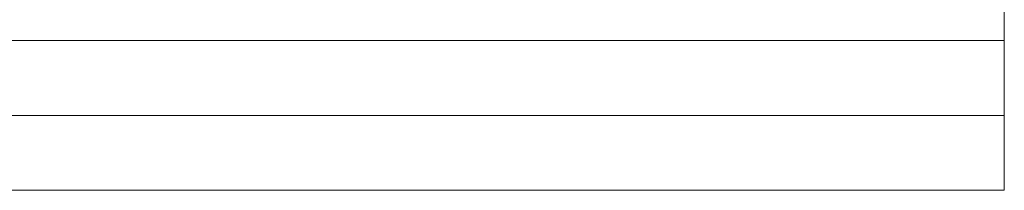
# Model space of a CAD drawing. Units: millimetres. Extents: x -5096 to 3413, y -595 to 8993.
# Drawn here: x -15 to 635, y 1433 to 1545 of the extents above; entities that cross this region are included whole.
import ezdxf

# ---------------------------------------------------------------- set-up
doc = ezdxf.new("R2010")
doc.units = ezdxf.units.MM
doc.header["$MEASUREMENT"] = 0
doc.layers.add('roofs - Level 25', color=7, linetype='Continuous', lineweight=0)

# ---------------------------------------------------------------- blocks, each defined once
blk = doc.blocks.new('From Bspline Surface_2')
at = {"layer": 'roofs - Level 25', "color": 40, "linetype": 'Continuous', "lineweight": 13}
for points, knots in [([(0.02, 5.35), (0.02, 5.35), (0.02, 4.5), (0.01, 2.67), (-0.01, 0.28), (-0.01, -2.02), (0, -3.86), (0.01, -4.9), (0.02, -5.35)], [0, 0, 0, 0, 0.000002, 0.184838, 0.416478, 0.596989, 0.829617, 1, 1, 1, 1]), ([(0.02, -5.35), (0.02, -5.35), (0.02, -5.35), (0.02, -2.87), (0.02, 0.76), (0.02, 5.35), (0.02, 5.35), (0.02, 5.35)], [0, 0, 0, 0, 0.000005, 0.000005, 0.999995, 0.999995, 1, 1, 1, 1])]:
    blk.add_open_spline(points, degree=3, knots=knots, dxfattribs=at)
for points, degree in [([(0, 1.4), (0, -0.35), (0, -1.89), (0, -3.23)], 3), ([(-0.01, -0.79), (0.02, -0.79)], 1), ([(0.02, -5.35), (0.02, -5.35), (0.02, -5.35), (0.02, -5.35)], 3)]:
    blk.add_open_spline(points, degree=degree, dxfattribs=at)
blk = doc.blocks.new('From Smart Solid_159')
at = {"layer": 'roofs - Level 25', "color": 40, "linetype": 'Continuous', "lineweight": 13}
blk.add_blockref('From Bspline Surface_2', (0.002, -0.019), dxfattribs=at)
blk = doc.blocks.new('From Smart Solid_161')
at = {"layer": 'roofs - Level 25', "color": 40, "linetype": 'Continuous', "lineweight": 13}
for q in [(635, 68.8), (-635, -68.8)]:
    blk.add_line((635, -68.8), q, dxfattribs=at)
blk = doc.blocks.new('From Smart Solid_162')
at = {"layer": 'roofs - Level 25', "color": 40, "linetype": 'Continuous', "lineweight": 13}
for p, q in [((635.01, 49.32), (-634.99, 49.32)), ((635.01, 0), (-635.01, 0)), ((635.01, -49.32), (-634.99, -49.32))]:
    blk.add_line(p, q, dxfattribs=at)
for points, knots in [([(635.01, 45.57), (635.01, 45.69), (635.01, 45.95), (635, 46.35), (634.99, 46.78), (634.97, 47.36), (634.95, 47.9), (634.93, 48.44), (634.91, 48.84), (634.92, 49.13), (634.95, 49.29), (634.99, 49.31), (635.01, 49.32)], [0, 0, 0, 0, 0.05012, 0.108356, 0.17471, 0.24918, 0.403435, 0.497857, 0.638934, 0.769643, 0.889994, 1, 1, 1, 1]), ([(635.01, 34.88), (635.01, 35.16), (635.01, 35.73), (635.01, 36.57), (635.01, 37.4), (635.01, 38.22), (635.01, 39.03), (635.01, 39.83), (635.01, 40.84), (635.01, 42.03), (635.01, 43.33), (635.01, 44.52), (635.01, 45.22), (635.01, 45.57)], [0, 0, 0, 0, 0.062166, 0.125622, 0.190368, 0.256405, 0.323731, 0.392348, 0.462255, 0.594774, 0.728571, 0.863646, 1, 1, 1, 1]), ([(635.01, 18.89), (635.01, 19.3), (635.01, 20.12), (635.01, 21.33), (635.01, 22.54), (635.01, 23.74), (635.01, 24.93), (635.01, 26.1), (635.01, 27.26), (635.01, 28.41), (635.01, 29.53), (635.01, 30.65), (635.01, 31.74), (635.01, 32.81), (635.01, 33.86), (635.01, 34.54), (635.01, 34.88)], [0, 0, 0, 0, 0.068829, 0.138057, 0.207685, 0.277712, 0.348139, 0.418965, 0.490193, 0.56182, 0.633848, 0.706276, 0.779106, 0.852336, 0.925967, 1, 1, 1, 1]), ([(635.01, 0.01), (635.01, 0.43), (635.01, 1.29), (635.01, 2.57), (635.01, 3.85), (635.01, 5.12), (635.01, 6.4), (635.01, 7.67), (635.01, 8.95), (635.01, 10.21), (635.01, 11.48), (635.01, 12.73), (635.01, 13.98), (635.01, 15.22), (635.01, 16.45), (635.01, 17.68), (635.01, 18.48), (635.01, 18.89)], [0, 0, 0, 0, 0.065944, 0.13199, 0.198139, 0.26439, 0.330745, 0.397203, 0.463764, 0.530429, 0.597197, 0.66407, 0.731047, 0.798128, 0.865314, 0.932604, 1, 1, 1, 1]), ([(635.01, -18.87), (635.01, -18.47), (635.01, -17.67), (635.01, -16.44), (635.01, -15.21), (635.01, -13.97), (635.01, -12.72), (635.01, -11.46), (635.01, -10.2), (635.01, -8.93), (635.01, -7.66), (635.01, -6.38), (635.01, -5.11), (635.01, -3.83), (635.01, -2.55), (635.01, -1.27), (635.01, -0.42), (635.01, 0.01)], [0, 0, 0, 0, 0.067395, 0.134684, 0.201869, 0.26895, 0.335926, 0.402799, 0.469567, 0.536232, 0.602794, 0.669252, 0.735607, 0.801859, 0.868008, 0.934055, 1, 1, 1, 1]), ([(635.01, -34.88), (635.01, -34.57), (635.01, -33.93), (635.01, -32.95), (635.01, -31.95), (635.01, -30.94), (635.01, -29.9), (635.01, -28.85), (635.01, -27.79), (635.01, -26.71), (635.01, -25.62), (635.01, -24.52), (635.01, -23.41), (635.01, -22.29), (635.01, -21.16), (635.01, -20.02), (635.01, -19.26), (635.01, -18.87)], [0, 0, 0, 0, 0.069111, 0.137872, 0.206283, 0.274345, 0.342058, 0.409421, 0.476436, 0.543101, 0.609417, 0.675385, 0.741005, 0.806276, 0.871199, 0.935773, 1, 1, 1, 1]), ([(635.01, -45.57), (635.01, -45.42), (635.01, -45.1), (635, -44.6), (635, -44.07), (634.99, -43.37), (634.98, -42.39), (634.98, -41.35), (634.98, -40.37), (634.99, -39.5), (635, -38.31), (635.01, -36.76), (635.01, -35.54), (635.01, -34.88)], [0, 0, 0, 0, 0.062537, 0.124976, 0.187318, 0.249563, 0.35919, 0.498598, 0.552079, 0.628962, 0.729244, 0.852924, 1, 1, 1, 1]), ([(635.01, -49.32), (635.01, -49.32), (635.01, -49.31), (635, -49.26), (635, -49.17), (635, -49.04), (635, -48.86), (635, -48.64), (635.01, -48.37), (635.01, -48.05), (635.01, -47.67), (635.01, -47.24), (635.01, -46.75), (635.01, -46.2), (635.01, -45.78), (635.01, -45.57)], [0, 0, 0, 0, 0.066654, 0.13502, 0.205097, 0.276886, 0.350386, 0.425597, 0.50252, 0.581155, 0.661501, 0.743558, 0.827327, 0.912808, 1, 1, 1, 1])]:
    blk.add_open_spline(points, degree=3, knots=knots, dxfattribs=at)

msp = doc.modelspace()

# ---------------------------------------------------------------- linework, layer by layer
at = {"layer": 'roofs - Level 25', "color": 40, "linetype": 'Continuous', "lineweight": 13, "flags": 128}
msp.add_lwpolyline([(635.17, 1432.55), (635.17, 1432.55), (-634.83, 1432.55), (635.17, 1432.55), (-634.83, 1432.55), (-634.83, 1432.55), (631.17, 1432.55), (631.17, 1432.55)], close=True, dxfattribs=at)
at = {"layer": 'roofs - Level 25', "color": 40, "linetype": 'Continuous', "lineweight": 13}
msp.add_open_spline([(635.17, 1432.55), (635.17, 1859.18), (635.17, 2285.82), (635.17, 2712.45), (635.17, 2712.45), (635.17, 2712.45), (635.17, 2712.45), (635.17, 2712.45), (635.17, 2712.37), (635.17, 2712.21), (635.17, 2712.05), (635.17, 2711.81), (635.17, 2711.5), (635.17, 2711.19), (635.17, 2710.8), (635.17, 2710.33), (635.17, 2709.86), (635.17, 2709.31), (635.17, 2708.69), (635.17, 2707.45), (635.17, 2705.93), (635.17, 2704.13), (635.17, 2702.33), (635.17, 2700.29), (635.17, 2698.01), (635.17, 2695.73), (635.17, 2693.24), (635.17, 2690.53), (635.17, 2687.82), (635.17, 2684.99), (635.17, 2682.01), (635.17, 2679.04), (635.17, 2675.96), (635.17, 2672.76), (635.17, 2669.56), (635.17, 2666.35), (635.17, 2663.13), (635.17, 2659.91), (635.17, 2656.71), (635.17, 2653.52), (635.17, 2650.32), (635.17, 2647.23), (635.17, 2644.25), (635.17, 2641.26), (635.17, 2638.42), (635.17, 2635.73), (635.17, 2634.39), (635.17, 2633.09), (635.17, 2631.84), (635.17, 2630.59), (635.17, 2629.39), (635.17, 2628.24), (635.17, 2628.24), (635.17, 2628.24), (635.17, 2628.24), (635.17, 2625.95), (635.17, 2623.91), (635.17, 2622.11), (635.17, 2620.31), (635.17, 2618.79), (635.17, 2617.55), (635.17, 2616.31), (635.17, 2615.38), (635.17, 2614.75), (635.17, 2614.12), (635.17, 2613.8), (635.17, 2613.8), (635.17, 2567.93), (635.17, 2522.07), (635.17, 2476.2), (635.17, 2476.2), (635.17, 2476.12), (635.17, 2475.96), (635.17, 2475.8), (635.17, 2475.56), (635.17, 2475.25), (635.17, 2474.94), (635.17, 2474.55), (635.17, 2474.08), (635.17, 2473.61), (635.17, 2473.06), (635.17, 2472.44), (635.17, 2472.44), (635.17, 2472.44), (635.17, 2472.44), (635.17, 2471.2), (635.17, 2469.68), (635.17, 2467.88), (635.17, 2466.08), (635.17, 2464.04), (635.17, 2461.76), (635.17, 2459.48), (635.17, 2456.99), (635.17, 2454.28), (635.17, 2451.57), (635.17, 2448.74), (635.17, 2445.76), (635.17, 2442.79), (635.17, 2439.71), (635.17, 2436.51), (635.17, 2433.31), (635.17, 2430.1), (635.17, 2426.88), (635.17, 2423.66), (635.17, 2420.46), (635.17, 2417.27), (635.17, 2414.07), (635.17, 2410.98), (635.17, 2408), (635.17, 2405.01), (635.17, 2402.17), (635.17, 2399.48), (635.17, 2398.14), (635.17, 2396.84), (635.17, 2395.59), (635.17, 2394.34), (635.17, 2393.14), (635.17, 2391.99), (635.17, 2391.99), (635.17, 2391.99), (635.17, 2391.99), (635.17, 2390.84), (635.17, 2389.76), (635.17, 2388.73), (635.17, 2387.71), (635.17, 2386.75), (635.17, 2385.86), (635.17, 2384.96), (635.17, 2384.14), (635.17, 2383.38), (635.17, 2382.61), (635.17, 2381.92), (635.17, 2381.3), (635.17, 2380.06), (635.17, 2379.13), (635.17, 2378.5), (635.17, 2377.87), (635.17, 2377.55), (635.17, 2377.55), (635.17, 2331.68), (635.17, 2285.82), (635.17, 2239.95), (635.17, 2239.95), (635.17, 2239.87), (635.17, 2239.71), (635.17, 2239.55), (635.17, 2239.31), (635.17, 2239), (635.17, 2238.69), (635.17, 2238.3), (635.17, 2237.83), (635.17, 2237.36), (635.17, 2236.81), (635.17, 2236.19), (635.17, 2234.95), (635.17, 2233.43), (635.17, 2231.63), (635.17, 2229.83), (635.17, 2227.79), (635.17, 2225.51), (635.17, 2223.23), (635.17, 2220.74), (635.17, 2218.03), (635.17, 2215.32), (635.17, 2212.49), (635.17, 2209.51), (635.17, 2206.54), (635.17, 2203.46), (635.17, 2200.26), (635.17, 2197.06), (635.17, 2193.85), (635.17, 2190.63), (635.17, 2187.41), (635.17, 2184.21), (635.17, 2181.02), (635.17, 2177.82), (635.17, 2174.73), (635.17, 2171.75), (635.17, 2168.76), (635.17, 2165.92), (635.17, 2163.23), (635.17, 2161.89), (635.17, 2160.59), (635.17, 2159.34), (635.17, 2158.09), (635.17, 2156.89), (635.17, 2155.74), (635.17, 2154.59), (635.17, 2153.51), (635.17, 2152.48), (635.17, 2151.46), (635.17, 2150.5), (635.17, 2149.61), (635.17, 2148.71), (635.17, 2147.89), (635.17, 2147.13), (635.17, 2146.36), (635.17, 2145.67), (635.17, 2145.05), (635.17, 2143.81), (635.17, 2142.88), (635.17, 2142.25), (635.17, 2141.62), (635.17, 2141.3), (635.17, 2141.3), (635.17, 2095.43), (635.17, 2049.57), (635.17, 2003.7), (635.17, 2003.7), (635.17, 2003.62), (635.17, 2003.46), (635.17, 2003.3), (635.17, 2003.06), (635.17, 2002.75), (635.17, 2002.44), (635.17, 2002.05), (635.17, 2001.58), (635.17, 2001.11), (635.17, 2000.56), (635.17, 1999.94), (635.17, 1998.7), (635.17, 1997.18), (635.17, 1995.38), (635.17, 1993.58), (635.17, 1991.54), (635.17, 1989.26), (635.17, 1986.98), (635.17, 1984.49), (635.17, 1981.78), (635.17, 1979.07), (635.17, 1976.24), (635.17, 1973.26), (635.17, 1970.29), (635.17, 1967.21), (635.17, 1964.01), (635.17, 1960.81), (635.17, 1957.6), (635.17, 1954.38), (635.17, 1951.16), (635.17, 1947.96), (635.17, 1944.77), (635.17, 1941.57), (635.17, 1938.48), (635.17, 1935.5), (635.17, 1932.51), (635.17, 1929.67), (635.17, 1926.98), (635.17, 1925.64), (635.17, 1924.34), (635.17, 1923.09), (635.17, 1921.84), (635.17, 1920.64), (635.17, 1919.49), (635.17, 1918.34), (635.17, 1917.26), (635.17, 1916.23), (635.17, 1915.21), (635.17, 1914.25), (635.17, 1913.36), (635.17, 1912.46), (635.17, 1911.64), (635.17, 1910.88), (635.17, 1910.11), (635.17, 1909.42), (635.17, 1908.8), (635.17, 1907.56), (635.17, 1906.63), (635.17, 1906), (635.17, 1905.37), (635.17, 1905.05), (635.17, 1905.05), (635.17, 1859.18), (635.17, 1813.32), (635.17, 1767.45), (635.17, 1767.45), (635.17, 1767.37), (635.17, 1767.21), (635.17, 1767.05), (635.17, 1766.81), (635.17, 1766.5), (635.17, 1766.19), (635.17, 1765.8), (635.17, 1765.33), (635.17, 1764.86), (635.17, 1764.31), (635.17, 1763.69), (635.17, 1762.45), (635.17, 1760.93), (635.17, 1759.13), (635.17, 1757.33), (635.17, 1755.29), (635.17, 1753.01), (635.17, 1750.73), (635.17, 1748.24), (635.17, 1745.53), (635.17, 1742.82), (635.17, 1739.99), (635.17, 1737.01), (635.17, 1734.04), (635.17, 1730.96), (635.17, 1727.76), (635.17, 1724.56), (635.17, 1721.35), (635.17, 1718.13), (635.17, 1714.91), (635.17, 1711.71), (635.17, 1708.52), (635.17, 1705.32), (635.17, 1702.23), (635.17, 1699.25), (635.17, 1696.27), (635.17, 1693.37), (635.17, 1688.02), (635.17, 1685.54), (635.17, 1683.24), (635.17, 1678.65), (635.17, 1675.03), (635.17, 1672.55), (635.17, 1671.31), (635.17, 1670.38), (635.17, 1669.75), (635.17, 1669.12), (635.17, 1668.8), (635.17, 1668.8), (635.17, 1622.93), (635.17, 1577.07), (635.17, 1531.2), (635.17, 1531.2), (635.17, 1530.88), (635.17, 1530.25), (635.17, 1529.62), (635.17, 1528.68), (635.17, 1527.44), (635.17, 1526.2), (635.17, 1524.68), (635.17, 1522.88), (635.17, 1521.08), (635.17, 1519.04), (635.17, 1516.76), (635.17, 1514.48), (635.17, 1511.99), (635.17, 1509.28), (635.17, 1506.57), (635.17, 1503.74), (635.17, 1500.76), (635.17, 1497.79), (635.17, 1494.71), (635.17, 1491.51), (635.17, 1488.31), (635.17, 1485.1), (635.17, 1481.88), (635.17, 1478.66), (635.17, 1475.46), (635.17, 1472.27), (635.17, 1469.07), (635.17, 1465.98), (635.17, 1463), (635.17, 1460.01), (635.17, 1457.17), (635.17, 1454.48), (635.17, 1453.14), (635.17, 1451.84), (635.17, 1450.59), (635.17, 1449.34), (635.17, 1448.14), (635.17, 1446.99), (635.17, 1446.99), (635.17, 1446.99), (635.17, 1446.99), (635.17, 1444.7), (635.17, 1442.66), (635.17, 1440.86), (635.17, 1439.06), (635.17, 1437.54), (635.17, 1436.3), (635.17, 1435.06), (635.17, 1434.13), (635.17, 1433.5), (635.17, 1432.87), (635.17, 1432.55), (635.17, 1432.55), (635.17, 1432.55), (635.17, 1432.55), (635.17, 1432.55)], degree=3, knots=[0, 0, 0, 0, 0.016667, 0.016667, 0.016667, 0.033333, 0.033333, 0.033333, 0.0375, 0.0375, 0.0375, 0.041667, 0.041667, 0.041667, 0.045833, 0.045833, 0.045833, 0.05, 0.05, 0.05, 0.058333, 0.058333, 0.058333, 0.066667, 0.066667, 0.066667, 0.075, 0.075, 0.075, 0.083333, 0.083333, 0.083333, 0.091667, 0.091667, 0.091667, 0.1, 0.1, 0.1, 0.108333, 0.108333, 0.108333, 0.116667, 0.116667, 0.116667, 0.125, 0.125, 0.125, 0.129167, 0.129167, 0.129167, 0.133333, 0.133333, 0.133333, 0.15, 0.15, 0.15, 0.158333, 0.158333, 0.158333, 0.166667, 0.166667, 0.166667, 0.175, 0.175, 0.175, 0.183333, 0.183333, 0.183333, 0.2, 0.2, 0.2, 0.204167, 0.204167, 0.204167, 0.208333, 0.208333, 0.208333, 0.2125, 0.2125, 0.2125, 0.216667, 0.216667, 0.216667, 0.233333, 0.233333, 0.233333, 0.241667, 0.241667, 0.241667, 0.25, 0.25, 0.25, 0.258333, 0.258333, 0.258333, 0.266667, 0.266667, 0.266667, 0.275, 0.275, 0.275, 0.283333, 0.283333, 0.283333, 0.291667, 0.291667, 0.291667, 0.3, 0.3, 0.3, 0.308333, 0.308333, 0.308333, 0.3125, 0.3125, 0.3125, 0.316667, 0.316667, 0.316667, 0.333333, 0.333333, 0.333333, 0.3375, 0.3375, 0.3375, 0.341667, 0.341667, 0.341667, 0.345833, 0.345833, 0.345833, 0.35, 0.35, 0.35, 0.358333, 0.358333, 0.358333, 0.366667, 0.366667, 0.366667, 0.383333, 0.383333, 0.383333, 0.3875, 0.3875, 0.3875, 0.391667, 0.391667, 0.391667, 0.395833, 0.395833, 0.395833, 0.4, 0.4, 0.4, 0.408333, 0.408333, 0.408333, 0.416667, 0.416667, 0.416667, 0.425, 0.425, 0.425, 0.433333, 0.433333, 0.433333, 0.441667, 0.441667, 0.441667, 0.45, 0.45, 0.45, 0.458333, 0.458333, 0.458333, 0.466667, 0.466667, 0.466667, 0.475, 0.475, 0.475, 0.479167, 0.479167, 0.479167, 0.483333, 0.483333, 0.483333, 0.4875, 0.4875, 0.4875, 0.491667, 0.491667, 0.491667, 0.495833, 0.495833, 0.495833, 0.5, 0.5, 0.5, 0.508333, 0.508333, 0.508333, 0.516667, 0.516667, 0.516667, 0.533333, 0.533333, 0.533333, 0.5375, 0.5375, 0.5375, 0.541667, 0.541667, 0.541667, 0.545833, 0.545833, 0.545833, 0.55, 0.55, 0.55, 0.558333, 0.558333, 0.558333, 0.566667, 0.566667, 0.566667, 0.575, 0.575, 0.575, 0.583333, 0.583333, 0.583333, 0.591667, 0.591667, 0.591667, 0.6, 0.6, 0.6, 0.608333, 0.608333, 0.608333, 0.616667, 0.616667, 0.616667, 0.625, 0.625, 0.625, 0.629167, 0.629167, 0.629167, 0.633333, 0.633333, 0.633333, 0.6375, 0.6375, 0.6375, 0.641667, 0.641667, 0.641667, 0.645833, 0.645833, 0.645833, 0.65, 0.65, 0.65, 0.658333, 0.658333, 0.658333, 0.666667, 0.666667, 0.666667, 0.683333, 0.683333, 0.683333, 0.6875, 0.6875, 0.6875, 0.691667, 0.691667, 0.691667, 0.695833, 0.695833, 0.695833, 0.7, 0.7, 0.7, 0.708333, 0.708333, 0.708333, 0.716667, 0.716667, 0.716667, 0.725, 0.725, 0.725, 0.733333, 0.733333, 0.733333, 0.741667, 0.741667, 0.741667, 0.75, 0.75, 0.75, 0.758333, 0.758333, 0.758333, 0.766667, 0.766667, 0.766667, 0.775, 0.775, 0.783333, 0.783333, 0.783333, 0.8, 0.8, 0.8, 0.808333, 0.808333, 0.808333, 0.816667, 0.816667, 0.816667, 0.833333, 0.833333, 0.833333, 0.841667, 0.841667, 0.841667, 0.85, 0.85, 0.85, 0.858333, 0.858333, 0.858333, 0.866667, 0.866667, 0.866667, 0.875, 0.875, 0.875, 0.883333, 0.883333, 0.883333, 0.891667, 0.891667, 0.891667, 0.9, 0.9, 0.9, 0.908333, 0.908333, 0.908333, 0.916667, 0.916667, 0.916667, 0.925, 0.925, 0.925, 0.929167, 0.929167, 0.929167, 0.933333, 0.933333, 0.933333, 0.95, 0.95, 0.95, 0.958333, 0.958333, 0.958333, 0.966667, 0.966667, 0.966667, 0.975, 0.975, 0.975, 0.983333, 0.983333, 0.983333, 1, 1, 1, 1], dxfattribs=at)

# ---------------------------------------------------------------- block references
for name, p in [('From Smart Solid_161', (0.17, 1600)), ('From Smart Solid_162', (0.16, 1481.88)), ('From Smart Solid_159', (635.15, 1441.67))]:
    msp.add_blockref(name, p, dxfattribs=at)

doc.saveas('drawing.dxf')
